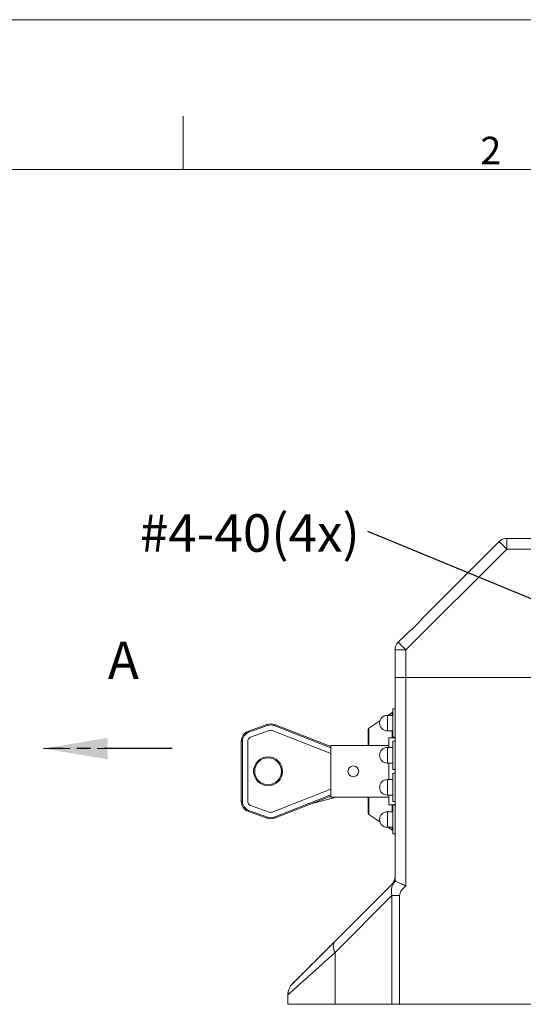
# Model space of a CAD drawing. Units: millimetres. Extents: x 0 to 420, y 0 to 297.
# Drawn here: x 84 to 131, y 205 to 297 of the extents above; entities that cross this region are included whole.
import ezdxf

# ---------------------------------------------------------------- set-up
doc = ezdxf.new("R2010")
doc.units = ezdxf.units.MM
doc.linetypes.add('HIDDEN', pattern=[1.905, 1.27, -0.635])
doc.linetypes.add('PHANTOM', pattern=[12.7, 6.35, -1.27, 1.27, -1.27, 1.27, -1.27])
doc.layers.add('NOT', color=3, linetype='Continuous')
doc.styles.add('SLDTEXTSTYLE0', font='GOTHIC.TTF', dxfattribs={"width": 0.913})
doc.styles.get("Standard").update_dxf_attribs({"font": 'GOTHIC.TTF'})
doc.dimstyles.new('SLDDIMSTYLE1', dxfattribs={"dimtxt": 5, "dimasz": 5, "dimexe": 0, "dimexo": 0.0625, "dimgap": 1.25, "dimtad": 0, "dimtih": 1, "dimtoh": 1, "dimdec": 0, "dimzin": 0, "dimdsep": 46, "dimtxsty": 'STANDARD', "dimsah": 1, "dimcen": 0.09, "dimadec": 0, "dimazin": 0, "dimtfac": 1, "dimtdec": 0, "dimtofl": 0, "dimtmove": 0, "dimatfit": 3, "dimfxl": 1, "dimtolj": 1, "dimtzin": 0, "dimarcsym": 0})

# ---------------------------------------------------------------- blocks, each defined once
blk = doc.blocks.new('SW_NOTE_4')
at = {"layer": 'NOT', "color": 0, "insert": (-21.278, 1.595), "char_height": 3.5, "attachment_point": 1, "style": 'SLDTEXTSTYLE0'}
blk.add_mtext('#4-40(4x)', dxfattribs=at)
blk = doc.blocks.new('SW_PROJECTIONARROW_0')
at = {"color": 0, "linetype": 'HIDDEN', "lineweight": 0}
blk.add_line((97.961, 228.957), (85.961, 228.957), dxfattribs=at)
blk.add_line((97.961, 228.957), (85.961, 228.957), dxfattribs=at)
at = {"color": 0, "linetype": 'PHANTOM', "lineweight": 30}
blk.add_line((97.961, 228.957), (85.961, 228.957), dxfattribs=at)
at = {"color": 0, "linetype": 'Continuous', "lineweight": 15}
blk.add_solid([(85.961, 228.957), (91.961, 227.957), (91.961, 229.957)], dxfattribs=at)
blk.add_solid([(85.961, 228.957), (91.961, 227.957), (91.961, 229.957)], dxfattribs=at)
at = {"color": 0, "linetype": 'Continuous', "lineweight": 15, "insert": (91.961, 238.95), "char_height": 3.5, "attachment_point": 1, "style": 'SLDTEXTSTYLE0'}
blk.add_mtext('A', dxfattribs=at)
blk.add_mtext('A', dxfattribs=at)

msp = doc.modelspace()

# ---------------------------------------------------------------- linework, layer by layer
at = {"color": 7, "linetype": 'Continuous', "lineweight": 0}
for p, q in [((0, 297), (420, 297)), ((99, 283), (99, 288)), ((411, 283), (21, 283))]:
    msp.add_line(p, q, dxfattribs=at)
at = {"color": 7, "linetype": 'Continuous', "lineweight": 15}
for p, q in [((128.4739, 248.2905), (121.4978, 241.3145)), ((129.181, 247.5834), (129.181, 248.5834)), ((177.0357, 248.5834), (129.181, 248.5834)), ((129.181, 247.5834), (119.7668, 238.1692)), ((178.7668, 247.5834), (129.181, 247.5834)), ((119.8357, 239.6524), (119.0597, 238.8763)), ((119.7668, 238.1692), (118.7668, 238.1692)), ((118.7668, 238.1692), (118.7668, 235.5834)), ((119.7668, 238.1692), (119.7668, 235.5834)), ((119.7668, 235.5834), (118.7668, 235.5834)), ((118.7668, 216.5822), (118.7668, 235.5834)), ((118.7668, 235.5834), (119.7668, 235.5834)), ((119.7668, 235.5834), (178.7668, 235.5834)), ((119.7668, 216.126), (119.7668, 235.5834)), ((178.7668, 235.5834), (119.7668, 235.5834)), ((118.7668, 232.6584), (118.5668, 232.6584)), ((118.5668, 232.0584), (118.0418, 232.0584)), ((118.0418, 232.0584), (118.0418, 230.6084)), ((118.4916, 232.3166), (118.1043, 232.0584)), ((118.4916, 232.0584), (118.4916, 232.3166)), ((118.547, 232.3334), (118.547, 232.0584)), ((105.075, 230.5728), (106.8124, 231.2046)), ((106.8466, 231.1106), (105.1092, 230.4788)), ((112.7668, 229.0392), (107.4816, 231.1031)), ((107.5179, 231.1963), (112.7668, 229.1466)), ((116.2668, 229.2334), (116.2668, 230.7799)), ((117.3521, 231.557), (116.3113, 230.8631)), ((116.3113, 230.8631), (116.3113, 229.2334)), ((107.0175, 230.6407), (105.2801, 230.0089)), ((112.7668, 228.5024), (107.2997, 230.6374)), ((118.0418, 230.6084), (118.5668, 230.6084)), ((118.7668, 229.9584), (118.1668, 229.9584)), ((118.1668, 229.9584), (118.1668, 229.0584)), ((118.4916, 229.9584), (118.4916, 230.6084)), ((118.547, 230.6084), (118.547, 229.9584)), ((118.5655, 230.0084), (118.7668, 230.0084)), ((118.6668, 229.9584), (118.6668, 230.0084)), ((104.4168, 229.633), (104.5168, 229.633)), ((104.4168, 224.0339), (104.4168, 229.633)), ((104.5168, 229.633), (104.5168, 224.0339)), ((105.0168, 229.633), (105.0168, 224.0339)), ((118.1668, 229.2334), (112.7668, 229.2334)), ((112.7668, 224.4334), (112.7668, 229.2334)), ((118.5668, 229.0584), (118.0418, 229.0584)), ((118.0418, 229.0584), (118.0418, 227.6084)), ((118.7668, 229.6584), (118.5668, 229.6584)), ((118.0418, 227.6084), (118.5668, 227.6084)), ((118.1668, 227.6084), (118.1668, 226.0584)), ((118.5655, 227.0084), (118.7668, 227.0084)), ((118.7668, 226.6584), (118.5668, 226.6584)), ((118.5668, 226.0584), (118.0418, 226.0584)), ((118.0418, 226.0584), (118.0418, 224.6084)), ((107.2997, 223.0295), (112.7668, 225.1644)), ((107.4816, 222.5637), (112.7668, 224.6276)), ((112.7668, 224.5203), (107.5179, 222.4706)), ((110.8044, 223.754), (113.2545, 224.4334)), ((112.7668, 224.4334), (118.1668, 224.4334)), ((116.2668, 222.8869), (116.2668, 224.4334)), ((116.3113, 224.4334), (116.3113, 222.8037)), ((118.0418, 224.6084), (118.5668, 224.6084)), ((118.1668, 224.6084), (118.1668, 223.7084)), ((104.4168, 224.0339), (104.5168, 224.0339)), ((105.2801, 223.6579), (107.0175, 223.0261)), ((118.1668, 223.7084), (118.7668, 223.7084)), ((118.4916, 223.0584), (118.4916, 223.7084)), ((118.547, 223.7084), (118.547, 223.0584)), ((118.5655, 224.0084), (118.7668, 224.0084)), ((118.7668, 223.6584), (118.5668, 223.6584)), ((118.6668, 223.6584), (118.6668, 223.7084)), ((106.8124, 222.4623), (105.075, 223.0941)), ((105.1092, 223.188), (106.8466, 222.5562)), ((116.3113, 222.8037), (117.3521, 222.1099)), ((118.5668, 223.0584), (118.0418, 223.0584)), ((118.0418, 223.0584), (118.0418, 221.6084)), ((118.0418, 221.6084), (118.5668, 221.6084)), ((118.1043, 221.6084), (118.4916, 221.3502)), ((118.4916, 221.3502), (118.4916, 221.6084)), ((118.547, 221.6084), (118.547, 221.3334)), ((118.5655, 221.0084), (118.7668, 221.0084)), ((113.1602, 210.9768), (118.7668, 216.5834)), ((113.1602, 209.9162), (118.4739, 215.2299)), ((118.4739, 215.2299), (118.4739, 205.0834)), ((119.181, 215.2299), (119.181, 205.0834)), ((113.1602, 205.0834), (113.1602, 209.9162)), ((108.7668, 205.9731), (108.7668, 206.1692)), ((108.7668, 205.0834), (108.7668, 205.9621)), ((113.1602, 205.0834), (108.7668, 205.0834)), ((118.4739, 205.0834), (113.1602, 205.0834)), ((119.181, 205.0834), (118.4739, 205.0834)), ((119.181, 205.0834), (178.7668, 205.0834))]:
    msp.add_line(p, q, dxfattribs=at)
at = {"color": 7, "linetype": 'Continuous', "lineweight": 15, "flags": 128}
for points in [[(129.181, 247.5834), (129.043, 247.7214), (128.9104, 247.854), (128.7881, 247.9763), (128.681, 248.0834), (128.593, 248.1714), (128.5277, 248.2367), (128.4875, 248.2769), (128.4739, 248.2905)], [(121.4978, 241.3145), (121.5444, 241.3611), (121.6815, 241.4982), (121.7867, 241.6034), (121.8567, 241.6734), (121.8894, 241.7061), (121.8918, 241.7084)], [(119.4418, 239.2584), (119.4441, 239.2608), (119.4768, 239.2934), (119.5468, 239.3635), (119.652, 239.4687), (119.7891, 239.6058), (119.8304, 239.6471)], [(119.7668, 238.1692), (119.6288, 238.3072), (119.4962, 238.4398), (119.3739, 238.5621), (119.2668, 238.6692), (119.1788, 238.7572), (119.1135, 238.8225), (119.0732, 238.8627), (119.0597, 238.8763)], [(106.8124, 231.2046), (106.8131, 231.2028), (106.815, 231.1974), (106.8182, 231.1887), (106.8225, 231.1771), (106.8276, 231.1628), (106.8335, 231.1466), (106.8399, 231.1289), (106.8466, 231.1106)], [(107.5179, 231.1963), (107.5172, 231.1945), (107.5152, 231.1892), (107.5118, 231.1806), (107.5073, 231.169), (107.5018, 231.1549), (107.4955, 231.1388), (107.4887, 231.1213), (107.4816, 231.1031)], [(105.075, 230.5728), (105.0757, 230.571), (105.0776, 230.5656), (105.0808, 230.557), (105.085, 230.5453), (105.0902, 230.531), (105.0961, 230.5148), (105.1025, 230.4972), (105.1092, 230.4788)], [(105.075, 223.0941), (105.0757, 223.0959), (105.0776, 223.1012), (105.0808, 223.1099), (105.085, 223.1216), (105.0902, 223.1358), (105.0961, 223.1521), (105.1025, 223.1697), (105.1092, 223.188)], [(106.8124, 222.4623), (106.8131, 222.4641), (106.815, 222.4694), (106.8182, 222.4781), (106.8225, 222.4898), (106.8276, 222.504), (106.8335, 222.5203), (106.8399, 222.5379), (106.8466, 222.5562)], [(107.5179, 222.4706), (107.5172, 222.4724), (107.5152, 222.4777), (107.5118, 222.4863), (107.5073, 222.4979), (107.5018, 222.512), (107.4955, 222.5281), (107.4887, 222.5455), (107.4816, 222.5637)], [(113.0912, 210.8908), (112.1871, 209.9867), (111.382, 209.1816), (110.6852, 208.4848), (110.1062, 207.9058), (109.6531, 207.4527), (109.3314, 207.131), (109.142, 206.9416), (109.0803, 206.8799)], [(109.154, 206.9593), (109.0393, 206.8445), (108.9758, 206.7811)]]:
    msp.add_lwpolyline(points, dxfattribs=at)
at = {"color": 7, "linetype": 'Continuous', "lineweight": 15}
for centre, radius in [((106.9168, 226.8334), 1.35), ((106.9168, 226.8334), 1.25), ((114.8668, 226.8334), 0.5)]:
    msp.add_circle(centre, radius, dxfattribs=at)
for centre, radius, start, end in [((129.181, 247.5834), 1, 90, 135), ((119.7668, 238.1692), 1, 135, 180), ((118.0418, 231.3334), 0.725, 90, 180), ((118.547, 232.2334), 0.1, 90, 123.690068), ((107.1542, 230.2648), 1, 68.66881, 109.983107), ((107.1542, 230.2648), 0.9, 68.66881, 109.983107), ((116.3668, 230.7799), 0.1, 123.690068, 180), ((118.0418, 231.3334), 0.725, 180, 270), ((105.4168, 229.633), 1, 109.983107, 180), ((105.4168, 229.633), 0.9, 109.983107, 180), ((105.4168, 229.633), 0.4, 109.983107, 180), ((107.1542, 230.2648), 0.4, 68.66881, 109.983107), ((118.0418, 228.3334), 0.725, 90, 180), ((118.0418, 228.3334), 0.725, 180, 270), ((118.0418, 225.3334), 0.725, 90, 180), ((118.0418, 225.3334), 0.725, 180, 270), ((105.4168, 224.0339), 1, 180, 250.016893), ((105.4168, 224.0339), 0.9, 180, 250.016893), ((105.4168, 224.0339), 0.4, 180, 250.016893), ((107.1542, 223.4021), 1, 250.016893, 291.33119), ((107.1542, 223.4021), 0.9, 250.016893, 291.33119), ((107.1542, 223.4021), 0.4, 250.016893, 291.33119), ((116.3668, 222.8869), 0.1, 180, 236.309932), ((118.0418, 222.3334), 0.725, 90, 180), ((118.0418, 222.3334), 0.725, 180, 270), ((118.547, 221.4334), 0.1, 236.309932, 270), ((117.7668, 216.9976), 1, 314.999999, 360)]:
    msp.add_arc(centre, radius, start, end, dxfattribs=at)
for points, knots in [([(121.4978, 241.3145), (121.3958, 241.2034), (121.2074, 240.9983), (120.9095, 240.6557), (120.5555, 240.2851), (120.1606, 239.9492), (119.9264, 239.7353), (119.8357, 239.6524)], [0, 0, 0, 0, 0.2051477, 0.3786819, 0.5573086, 0.8285287, 1, 1, 1, 1]), ([(118.5668, 232.6584), (118.5668, 232.6385), (118.5668, 232.5987), (118.5668, 232.2923), (118.5668, 231.8543), (118.5668, 231.5071), (118.5668, 231.3334)], [0, 0, 0, 0, 0.2500002, 0.4999999, 0.7499985, 1, 1, 1, 1]), ([(118.5668, 230.0084), (118.5668, 230.0283), (118.5668, 230.0682), (118.5668, 230.3746), (118.5668, 230.8126), (118.5668, 231.1598), (118.5668, 231.3334)], [0, 0, 0, 0, 0.2500002, 0.5000001, 0.7500003, 1, 1, 1, 1]), ([(118.5668, 229.6584), (118.5668, 229.6385), (118.5668, 229.5987), (118.5668, 229.2923), (118.5668, 228.8543), (118.5668, 228.5071), (118.5668, 228.3334)], [0, 0, 0, 0, 0.2500001, 0.4999998, 0.7499985, 1, 1, 1, 1]), ([(118.5668, 227.0084), (118.5668, 227.0283), (118.5668, 227.0682), (118.5668, 227.3746), (118.5668, 227.8126), (118.5668, 228.1598), (118.5668, 228.3334)], [0, 0, 0, 0, 0.2499999, 0.4999996, 0.7499996, 1, 1, 1, 1]), ([(118.5668, 226.6584), (118.5668, 226.6385), (118.5668, 226.5987), (118.5668, 226.2923), (118.5668, 225.8543), (118.5668, 225.5071), (118.5668, 225.3334)], [0, 0, 0, 0, 0.2500001, 0.4999998, 0.7499985, 1, 1, 1, 1]), ([(118.5668, 224.0084), (118.5668, 224.0283), (118.5668, 224.0682), (118.5668, 224.3746), (118.5668, 224.8126), (118.5668, 225.1598), (118.5668, 225.3334)], [0, 0, 0, 0, 0.2500002, 0.5000001, 0.7500003, 1, 1, 1, 1]), ([(118.5668, 223.6584), (118.5668, 223.6385), (118.5668, 223.5987), (118.5668, 223.2923), (118.5668, 222.8543), (118.5668, 222.5071), (118.5668, 222.3334)], [0, 0, 0, 0, 0.2500002, 0.4999999, 0.7499985, 1, 1, 1, 1]), ([(118.5668, 221.0084), (118.5668, 221.0283), (118.5668, 221.0682), (118.5668, 221.3746), (118.5668, 221.8126), (118.5668, 222.1598), (118.5668, 222.3334)], [0, 0, 0, 0, 0.2500002, 0.5000001, 0.7500003, 1, 1, 1, 1]), ([(118.768, 216.5808), (118.6887, 216.4749), (118.55, 216.2895), (118.4361, 215.9447), (118.3964, 215.5965), (118.4489, 215.3481), (118.4739, 215.2299)], [0, 0, 0, 0, 0.2855397, 0.5000341, 0.7621212, 1, 1, 1, 1]), ([(118.768, 216.5808), (118.7676, 216.581), (118.7669, 216.5814), (118.7668, 216.582), (118.7668, 216.5822)], [0, 0, 0, 0, 0.559995, 1, 1, 1, 1]), ([(118.7679, 216.5808), (118.7864, 216.5728), (118.8246, 216.5563), (119.0472, 216.4628), (119.3759, 216.3228), (119.633, 216.1934), (119.7668, 216.1261)], [0, 0, 0, 0, 0.2237211, 0.46256068, 0.7203128, 1, 1, 1, 1]), ([(119.7668, 216.126), (119.6078, 215.9921), (119.386, 215.8052), (119.2122, 215.4727), (119.1914, 215.3107), (119.181, 215.2299)], [0, 0, 0, 0, 0.5586231, 0.7797715, 1, 1, 1, 1]), ([(119.181, 215.2299), (119.1155, 215.2299), (118.9845, 215.2299), (118.7961, 215.2299), (118.6206, 215.2299), (118.5228, 215.2299), (118.4739, 215.2299)], [0, 0, 0, 0, 0.25000002, 0.50000002, 0.75000003, 1, 1, 1, 1]), ([(109.2061, 207.0228), (109.2247, 207.0414), (109.262, 207.0787), (109.5563, 207.3729), (110.005, 207.8217), (110.6108, 208.4275), (111.3523, 209.169), (112.2058, 210.0224), (112.842, 210.6587), (113.1602, 210.9768)], [0, 0, 0, 0, 0.1400673, 0.2800633, 0.4200936, 0.5600831, 0.706721, 0.8533595, 1, 1, 1, 1]), ([(113.1008, 210.8825), (113.0778, 210.8506), (113.01, 210.757), (112.9853, 210.5335), (113.0203, 210.2373), (113.1135, 210.0232), (113.1602, 209.9162)], [0, 0, 0, 0, 0.1465418, 0.4310279, 0.7155139, 1, 1, 1, 1]), ([(108.7668, 205.9621), (108.7819, 205.9766), (108.8124, 206.0058), (109.0588, 206.2277), (109.4512, 206.5792), (109.8947, 206.9771), (110.3, 207.3422), (110.6156, 207.6265), (110.9622, 207.9386), (111.4723, 208.3978), (112.1872, 209.0405), (112.8306, 209.6196), (113.1602, 209.9162)], [0, 0, 0, 0, 0.1216969, 0.2449733, 0.3707877, 0.5000422, 0.557485, 0.6162697, 0.6764531, 0.738088, 0.8658671, 1, 1, 1, 1]), ([(109.0855, 206.8758), (109.0628, 206.8495), (108.9763, 206.7487), (108.8746, 206.5383), (108.783, 206.257), (108.7722, 206.0604), (108.7668, 205.9621)], [0, 0, 0, 0, 0.1053478, 0.4035654, 0.7017828, 1, 1, 1, 1])]:
    msp.add_open_spline(points, degree=3, knots=knots, dxfattribs=at)
for points in [[(113.1602, 210.9768), (113.1008, 210.8825)], [(109.1026, 206.9193), (109.1535, 206.9702)]]:
    msp.add_open_spline(points, degree=1, dxfattribs=at)

# ---------------------------------------------------------------- block references
msp.add_blockref('SW_PROJECTIONARROW_0', (0, 0), dxfattribs=at)
at = {"layer": 'NOT'}
msp.add_blockref('SW_NOTE_4', (116.2347, 249.2366), dxfattribs=at)

# ---------------------------------------------------------------- texts
at = {"layer": 'NOT', "insert": (126.7254, 286.0729), "char_height": 2.5625, "attachment_point": 1, "style": 'SLDTEXTSTYLE0'}
msp.add_mtext('2', dxfattribs=at)

# ---------------------------------------------------------------- leaders
at = {"layer": 'NOT'}
msp.add_leader([(155.855, 232.8117), (116.2347, 249.2366)], dimstyle='SLDDIMSTYLE1', dxfattribs=at)

doc.saveas('drawing.dxf')
